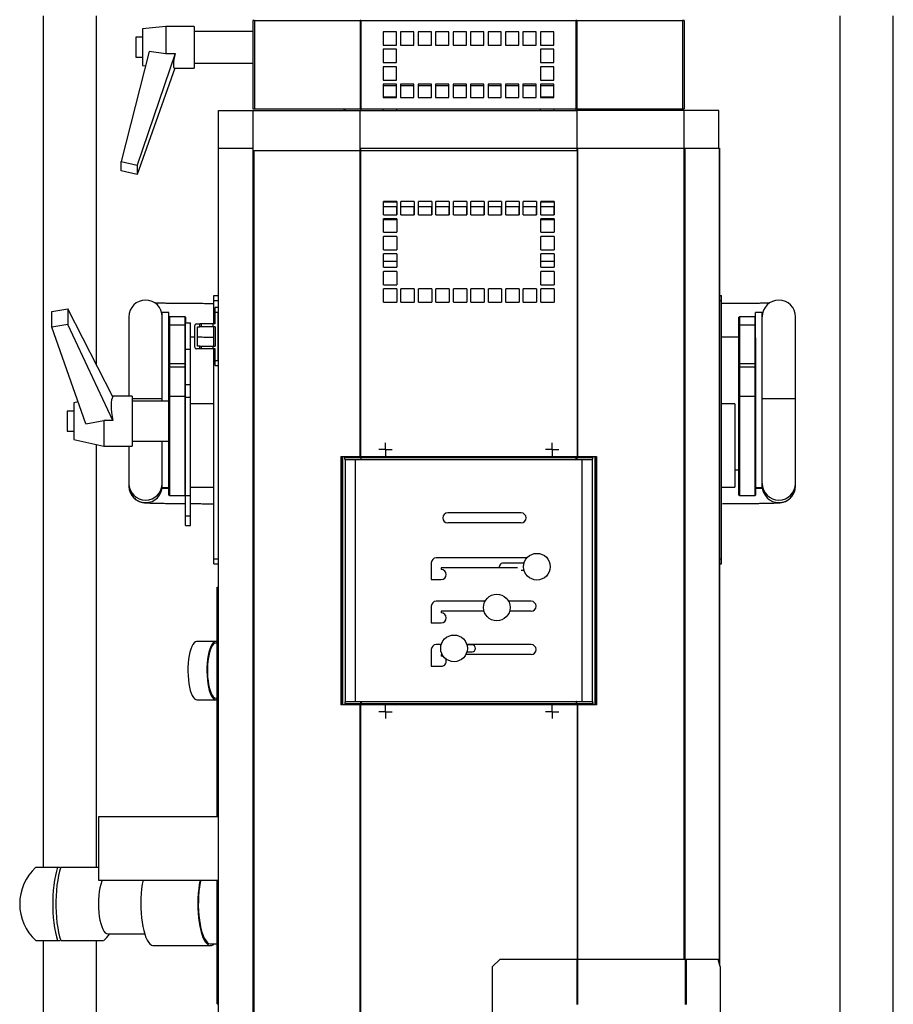
# Model space of a CAD drawing. Units: millimetres. Extents: x -437 to 8548, y 0 to 9728.
# Drawn here: x 5299 to 5352, y 6769 to 6828 of the extents above; entities that cross this region are included whole.
import ezdxf

# ---------------------------------------------------------------- set-up
doc = ezdxf.new("R2010")
doc.units = ezdxf.units.MM
doc.layers.add('Projecteur traditionnel', color=7, linetype='Continuous')

# ---------------------------------------------------------------- blocks, each defined once
blk = doc.blocks.new('SW_CENTERMARKSYMBOL_9')
at = {"color": 0, "linetype": 'Continuous'}
for p, q in [((-2.5, 0), (-4, 0)), ((0, 0), (-2.5, 0)), ((0, 2.5), (0, 4)), ((0, 0), (0, 2.5)), ((0, 0), (0, -2.5)), ((0, 0), (2.5, 0)), ((2.5, 0), (4, 0)), ((0, -2.5), (0, -4))]:
    blk.add_line(p, q, dxfattribs=at)
blk = doc.blocks.new('SW_CENTERMARKSYMBOL_10')
at = {"color": 0, "linetype": 'Continuous'}
for p, q in [((-2.5, 0), (-4, 0)), ((0, 0), (-2.5, 0)), ((0, 2.5), (0, 4)), ((0, 0), (0, 2.5)), ((0, 0), (0, -2.5)), ((0, 0), (2.5, 0)), ((2.5, 0), (4, 0)), ((0, -2.5), (0, -4))]:
    blk.add_line(p, q, dxfattribs=at)
blk = doc.blocks.new('SW_CENTERMARKSYMBOL_11')
at = {"color": 0, "linetype": 'Continuous'}
for p, q in [((-2.5, 0), (-4, 0)), ((0, 0), (-2.5, 0)), ((0, 2.5), (0, 4)), ((0, 0), (0, 2.5)), ((0, 0), (0, -2.5)), ((0, 0), (2.5, 0)), ((2.5, 0), (4, 0)), ((0, -2.5), (0, -4))]:
    blk.add_line(p, q, dxfattribs=at)
blk = doc.blocks.new('SW_CENTERMARKSYMBOL_12')
at = {"color": 0, "linetype": 'Continuous'}
for p, q in [((-2.5, 0), (-4, 0)), ((0, 0), (-2.5, 0)), ((0, 2.5), (0, 4)), ((0, 0), (0, 2.5)), ((0, 0), (0, -2.5)), ((0, 0), (2.5, 0)), ((2.5, 0), (4, 0)), ((0, -2.5), (0, -4))]:
    blk.add_line(p, q, dxfattribs=at)
blk = doc.blocks.new('RJ Cyrano')
at = {"color": 7, "linetype": 'Continuous'}
for p, q in [((-25.67, -0.965), (-25.67, -52.045)), ((-22.47, -21.893), (-22.47, -0.965)), ((22.146, -0.965), (22.146, -115.234)), ((25.346, -117.995), (25.346, -0.965)), ((-18.308, -1.595), (-19.708, -1.745)), ((-19.708, -1.745), (-19.708, -3.945)), ((-16.608, -1.595), (-18.308, -1.595)), ((-18.308, -1.595), (-18.308, -3.234)), ((-16.608, -1.595), (-16.608, -4.095)), ((-13.095, -1.245), (-13.095, -6.545)), ((-12.991, -1.245), (-13.095, -1.245)), ((-12.991, -1.245), (-12.991, -6.545)), ((-12.991, -1.245), (-6.648, -1.245)), ((-6.648, -1.245), (-6.648, -6.545)), ((-6.601, -1.245), (-6.648, -1.245)), ((-6.601, -1.245), (-6.601, -6.545)), ((-6.601, -1.245), (6.299, -1.245)), ((6.299, -1.245), (6.299, -6.545)), ((6.345, -1.245), (6.299, -1.245)), ((6.345, -1.245), (6.345, -6.545)), ((6.345, -1.245), (12.689, -1.245)), ((12.689, -1.245), (12.689, -6.545)), ((12.792, -1.245), (12.689, -1.245)), ((12.792, -1.245), (12.792, -6.545)), ((-19.708, -2.245), (-20.108, -2.245)), ((-20.108, -2.245), (-20.108, -3.445)), ((-13.095, -1.895), (-16.608, -1.895)), ((-4.476, -1.92), (-5.276, -1.92)), ((-5.276, -1.92), (-5.276, -2.72)), ((-4.476, -2.72), (-4.476, -1.92)), ((-3.426, -1.92), (-4.226, -1.92)), ((-4.226, -1.92), (-4.226, -2.72)), ((-3.426, -2.72), (-3.426, -1.92)), ((-2.376, -1.92), (-3.176, -1.92)), ((-3.176, -1.92), (-3.176, -2.72)), ((-2.376, -2.72), (-2.376, -1.92)), ((-1.326, -1.92), (-2.126, -1.92)), ((-2.126, -1.92), (-2.126, -2.72)), ((-1.326, -2.72), (-1.326, -1.92)), ((-0.276, -1.92), (-1.076, -1.92)), ((-1.076, -1.92), (-1.076, -2.72)), ((-0.276, -2.72), (-0.276, -1.92)), ((0.774, -1.92), (-0.026, -1.92)), ((-0.026, -1.92), (-0.026, -2.72)), ((0.774, -2.72), (0.774, -1.92)), ((1.824, -1.92), (1.024, -1.92)), ((1.024, -1.92), (1.024, -2.72)), ((1.824, -2.72), (1.824, -1.92)), ((2.874, -1.92), (2.074, -1.92)), ((2.074, -1.92), (2.074, -2.72)), ((2.874, -2.72), (2.874, -1.92)), ((3.924, -1.92), (3.124, -1.92)), ((3.124, -1.92), (3.124, -2.72)), ((3.924, -2.72), (3.924, -1.92)), ((4.974, -1.92), (4.174, -1.92)), ((4.174, -1.92), (4.174, -2.72)), ((4.974, -2.72), (4.974, -1.92)), ((-5.276, -2.72), (-4.476, -2.72)), ((-4.226, -2.72), (-3.426, -2.72)), ((-3.176, -2.72), (-2.376, -2.72)), ((-2.126, -2.72), (-1.326, -2.72)), ((-1.076, -2.72), (-0.276, -2.72)), ((-0.026, -2.72), (0.774, -2.72)), ((1.024, -2.72), (1.824, -2.72)), ((2.074, -2.72), (2.874, -2.72)), ((3.124, -2.72), (3.924, -2.72)), ((4.174, -2.72), (4.974, -2.72)), ((-19.299, -3.103), (-20.991, -9.697)), ((-20.108, -3.445), (-19.708, -3.445)), ((-17.749, -3.227), (-20.025, -9.925)), ((-18.308, -3.234), (-19.299, -3.103)), ((-4.476, -2.97), (-5.276, -2.97)), ((-5.276, -2.97), (-5.276, -3.77)), ((-4.476, -3.77), (-4.476, -2.97)), ((4.974, -2.97), (4.174, -2.97)), ((4.174, -2.97), (4.174, -3.77)), ((4.974, -3.77), (4.974, -2.97)), ((-17.767, -4.095), (-20.025, -10.489)), ((-19.708, -3.945), (-19.52, -3.966)), ((-17.812, -4.095), (-16.608, -4.095)), ((-16.608, -3.795), (-13.095, -3.795)), ((-5.276, -3.77), (-4.476, -3.77)), ((-4.476, -4.02), (-5.276, -4.02)), ((-5.276, -4.02), (-5.276, -4.82)), ((-4.476, -4.82), (-4.476, -4.02)), ((4.174, -3.77), (4.974, -3.77)), ((4.974, -4.02), (4.174, -4.02)), ((4.174, -4.02), (4.174, -4.82)), ((4.974, -4.82), (4.974, -4.02)), ((-5.276, -4.82), (-4.476, -4.82)), ((-4.476, -5.07), (-5.276, -5.07)), ((-5.276, -5.07), (-5.276, -5.87)), ((-5.276, -5.145), (-4.476, -5.145)), ((-4.476, -5.87), (-4.476, -5.07)), ((-3.426, -5.07), (-4.226, -5.07)), ((-4.226, -5.07), (-4.226, -5.87)), ((-4.226, -5.145), (-3.426, -5.145)), ((-3.426, -5.87), (-3.426, -5.07)), ((-2.376, -5.07), (-3.176, -5.07)), ((-3.176, -5.07), (-3.176, -5.87)), ((-3.176, -5.145), (-2.376, -5.145)), ((-2.376, -5.87), (-2.376, -5.07)), ((-1.326, -5.07), (-2.126, -5.07)), ((-2.126, -5.07), (-2.126, -5.87)), ((-2.126, -5.145), (-1.326, -5.145)), ((-1.326, -5.87), (-1.326, -5.07)), ((-0.276, -5.07), (-1.076, -5.07)), ((-1.076, -5.07), (-1.076, -5.87)), ((-1.076, -5.145), (-0.276, -5.145)), ((-0.276, -5.87), (-0.276, -5.07)), ((0.774, -5.07), (-0.026, -5.07)), ((-0.026, -5.07), (-0.026, -5.87)), ((-0.026, -5.145), (0.774, -5.145)), ((0.774, -5.87), (0.774, -5.07)), ((1.824, -5.07), (1.024, -5.07)), ((1.024, -5.07), (1.024, -5.87)), ((1.024, -5.145), (1.824, -5.145)), ((1.824, -5.87), (1.824, -5.07)), ((2.874, -5.07), (2.074, -5.07)), ((2.074, -5.07), (2.074, -5.87)), ((2.074, -5.145), (2.874, -5.145)), ((2.874, -5.87), (2.874, -5.07)), ((3.924, -5.07), (3.124, -5.07)), ((3.124, -5.07), (3.124, -5.87)), ((3.124, -5.145), (3.924, -5.145)), ((3.924, -5.87), (3.924, -5.07)), ((4.174, -4.82), (4.974, -4.82)), ((4.974, -5.07), (4.174, -5.07)), ((4.174, -5.07), (4.174, -5.87)), ((4.174, -5.145), (4.974, -5.145)), ((4.974, -5.87), (4.974, -5.07)), ((-4.476, -5.845), (-5.276, -5.845)), ((-5.276, -5.87), (-4.476, -5.87)), ((-4.226, -5.87), (-3.426, -5.87)), ((-3.176, -5.87), (-2.376, -5.87)), ((-2.126, -5.87), (-1.326, -5.87)), ((-1.076, -5.87), (-0.276, -5.87)), ((-0.026, -5.87), (0.774, -5.87)), ((1.024, -5.87), (1.824, -5.87)), ((2.074, -5.87), (2.874, -5.87)), ((3.124, -5.87), (3.924, -5.87)), ((4.974, -5.845), (4.174, -5.845)), ((4.174, -5.87), (4.974, -5.87)), ((-15.158, -8.895), (-15.158, -6.645)), ((-15.158, -6.645), (-13.073, -6.645)), ((-13.095, -6.545), (-12.991, -6.545)), ((-13.073, -9.045), (-13.073, -6.645)), ((-13.073, -6.645), (-6.657, -6.645)), ((-12.991, -6.545), (-6.648, -6.545)), ((-7.599, -6.645), (-7.599, -6.545)), ((-7.552, -6.645), (-7.552, -6.545)), ((-6.657, -9.045), (-6.657, -6.645)), ((-6.657, -6.645), (6.381, -6.645)), ((-6.648, -6.545), (-6.601, -6.545)), ((-6.601, -6.545), (6.299, -6.545)), ((-6.601, -6.545), (-6.601, -6.645)), ((-5.276, -6.645), (-5.276, -6.545)), ((-4.476, -6.545), (-4.476, -6.645)), ((4.174, -6.645), (4.174, -6.545)), ((4.974, -6.545), (4.974, -6.645)), ((6.299, -6.545), (6.345, -6.545)), ((6.299, -6.545), (6.299, -6.645)), ((6.345, -6.545), (12.689, -6.545)), ((6.381, -9.045), (6.381, -6.645)), ((12.797, -6.645), (6.381, -6.645)), ((7.25, -6.645), (7.25, -6.545)), ((7.296, -6.645), (7.296, -6.545)), ((12.689, -6.545), (12.792, -6.545)), ((12.797, -9.045), (12.797, -6.645)), ((14.882, -6.645), (12.797, -6.645)), ((14.882, -8.895), (14.882, -6.645)), ((-15.171, -8.895), (-15.171, -18.528)), ((-15.171, -8.895), (-15.166, -8.895)), ((-15.166, -8.895), (-15.166, -117.495)), ((-15.166, -8.895), (-13.096, -8.895)), ((-13.096, -8.895), (-13.082, -8.895)), ((-13.082, -9.045), (-13.073, -9.045)), ((-13.073, -9.045), (-6.657, -9.045)), ((-6.657, -9.045), (6.381, -9.045)), ((-6.63, -8.895), (-6.63, -27.395)), ((-6.63, -8.895), (6.369, -8.895)), ((6.369, -8.895), (6.369, -27.395)), ((6.369, -8.895), (6.4, -8.895)), ((6.385, -9.045), (6.381, -9.045)), ((6.4, -8.895), (6.4, -27.395)), ((6.4, -8.895), (12.771, -8.895)), ((12.771, -8.895), (12.835, -8.895)), ((12.797, -9.045), (12.785, -9.045)), ((12.799, -9.045), (12.797, -9.045)), ((12.835, -8.895), (14.905, -8.895)), ((14.905, -8.895), (14.91, -8.895)), ((14.91, -8.895), (14.91, -57.848)), ((-20.991, -9.697), (-20.025, -9.925)), ((-20.991, -10.261), (-20.991, -9.697)), ((-20.025, -9.925), (-20.025, -10.489)), ((-20.025, -10.489), (-20.991, -10.261)), ((-4.456, -12.095), (-5.256, -12.095)), ((-5.256, -12.895), (-5.256, -12.095)), ((-4.476, -12.145), (-5.256, -12.145)), ((-5.256, -12.395), (-4.476, -12.395)), ((-4.476, -12.095), (-4.476, -12.145)), ((-4.476, -12.395), (-4.476, -12.895)), ((-4.456, -12.095), (-4.456, -12.895)), ((-3.406, -12.095), (-4.206, -12.095)), ((-4.206, -12.895), (-4.206, -12.095)), ((-4.206, -12.395), (-3.426, -12.395)), ((-3.426, -12.395), (-3.426, -12.895)), ((-3.406, -12.095), (-3.406, -12.895)), ((-2.356, -12.095), (-3.156, -12.095)), ((-3.156, -12.895), (-3.156, -12.095)), ((-3.156, -12.395), (-2.376, -12.395)), ((-2.376, -12.395), (-2.376, -12.895)), ((-2.356, -12.095), (-2.356, -12.895)), ((-1.306, -12.095), (-2.106, -12.095)), ((-2.106, -12.895), (-2.106, -12.095)), ((-2.106, -12.395), (-1.326, -12.395)), ((-1.326, -12.395), (-1.326, -12.895)), ((-1.306, -12.095), (-1.306, -12.895)), ((-0.256, -12.095), (-1.056, -12.095)), ((-1.056, -12.895), (-1.056, -12.095)), ((-1.056, -12.395), (-0.276, -12.395)), ((-0.276, -12.395), (-0.276, -12.895)), ((-0.256, -12.095), (-0.256, -12.895)), ((0.794, -12.095), (-0.006, -12.095)), ((-0.006, -12.895), (-0.006, -12.095)), ((-0.006, -12.395), (0.774, -12.395)), ((0.774, -12.395), (0.774, -12.895)), ((0.794, -12.095), (0.794, -12.895)), ((1.844, -12.095), (1.044, -12.095)), ((1.044, -12.895), (1.044, -12.095)), ((1.044, -12.395), (1.824, -12.395)), ((1.824, -12.395), (1.824, -12.895)), ((1.844, -12.095), (1.844, -12.895)), ((2.894, -12.095), (2.094, -12.095)), ((2.094, -12.895), (2.094, -12.095)), ((2.094, -12.395), (2.874, -12.395)), ((2.874, -12.395), (2.874, -12.895)), ((2.894, -12.095), (2.894, -12.895)), ((3.944, -12.095), (3.144, -12.095)), ((3.144, -12.895), (3.144, -12.095)), ((3.144, -12.395), (3.924, -12.395)), ((3.924, -12.395), (3.924, -12.895)), ((3.944, -12.095), (3.944, -12.895)), ((4.994, -12.095), (4.194, -12.095)), ((4.194, -12.895), (4.194, -12.095)), ((4.974, -12.145), (4.194, -12.145)), ((4.194, -12.395), (4.974, -12.395)), ((4.974, -12.095), (4.974, -12.145)), ((4.974, -12.395), (4.974, -12.895)), ((4.994, -12.095), (4.994, -12.895)), ((-5.256, -12.895), (-4.456, -12.895)), ((-4.206, -12.895), (-3.406, -12.895)), ((-3.156, -12.895), (-2.356, -12.895)), ((-2.106, -12.895), (-1.306, -12.895)), ((-1.056, -12.895), (-0.256, -12.895)), ((-0.006, -12.895), (0.794, -12.895)), ((1.044, -12.895), (1.844, -12.895)), ((2.094, -12.895), (2.894, -12.895)), ((3.144, -12.895), (3.944, -12.895)), ((4.194, -12.895), (4.994, -12.895)), ((-4.456, -13.145), (-5.256, -13.145)), ((-5.256, -13.945), (-5.256, -13.145)), ((-4.476, -13.195), (-5.256, -13.195)), ((-4.476, -13.145), (-4.476, -13.195)), ((-4.456, -13.145), (-4.456, -13.945)), ((4.994, -13.145), (4.194, -13.145)), ((4.194, -13.945), (4.194, -13.145)), ((4.974, -13.195), (4.194, -13.195)), ((4.974, -13.145), (4.974, -13.195)), ((4.994, -13.145), (4.994, -13.945)), ((-5.256, -13.945), (-4.456, -13.945)), ((4.194, -13.945), (4.994, -13.945)), ((-4.456, -14.195), (-5.256, -14.195)), ((-5.256, -14.995), (-5.256, -14.195)), ((-4.456, -14.195), (-4.456, -14.995)), ((4.994, -14.195), (4.194, -14.195)), ((4.194, -14.995), (4.194, -14.195)), ((4.994, -14.195), (4.994, -14.995)), ((-5.256, -14.995), (-4.456, -14.995)), ((-4.456, -15.245), (-5.256, -15.245)), ((-5.256, -16.045), (-5.256, -15.245)), ((-4.456, -15.245), (-4.456, -16.045)), ((4.194, -14.995), (4.994, -14.995)), ((4.994, -15.245), (4.194, -15.245)), ((4.194, -16.045), (4.194, -15.245)), ((4.994, -15.245), (4.994, -16.045)), ((-4.456, -15.695), (-5.256, -15.695)), ((4.994, -15.695), (4.194, -15.695)), ((-5.256, -16.045), (-4.456, -16.045)), ((-4.456, -16.295), (-5.256, -16.295)), ((-5.256, -17.095), (-5.256, -16.295)), ((-4.456, -16.295), (-4.456, -17.095)), ((4.194, -16.045), (4.994, -16.045)), ((4.994, -16.295), (4.194, -16.295)), ((4.194, -17.095), (4.194, -16.295)), ((4.994, -16.295), (4.994, -17.095)), ((-5.256, -17.095), (-4.456, -17.095)), ((4.194, -17.095), (4.994, -17.095)), ((-4.456, -17.345), (-5.256, -17.345)), ((-5.256, -18.145), (-5.256, -17.345)), ((-4.456, -17.345), (-4.456, -18.145)), ((-3.406, -17.345), (-4.206, -17.345)), ((-4.206, -18.145), (-4.206, -17.345)), ((-3.406, -17.345), (-3.406, -18.145)), ((-2.356, -17.345), (-3.156, -17.345)), ((-3.156, -18.145), (-3.156, -17.345)), ((-2.356, -17.345), (-2.356, -18.145)), ((-1.306, -17.345), (-2.106, -17.345)), ((-2.106, -18.145), (-2.106, -17.345)), ((-1.306, -17.345), (-1.306, -18.145)), ((-0.256, -17.345), (-1.056, -17.345)), ((-1.056, -18.145), (-1.056, -17.345)), ((-0.256, -17.345), (-0.256, -18.145)), ((0.794, -17.345), (-0.006, -17.345)), ((-0.006, -18.145), (-0.006, -17.345)), ((0.794, -17.345), (0.794, -18.145)), ((1.844, -17.345), (1.044, -17.345)), ((1.044, -18.145), (1.044, -17.345)), ((1.844, -17.345), (1.844, -18.145)), ((2.894, -17.345), (2.094, -17.345)), ((2.094, -18.145), (2.094, -17.345)), ((2.894, -17.345), (2.894, -18.145)), ((3.944, -17.345), (3.144, -17.345)), ((3.144, -18.145), (3.144, -17.345)), ((3.944, -17.345), (3.944, -18.145)), ((4.994, -17.345), (4.194, -17.345)), ((4.194, -18.145), (4.194, -17.345)), ((4.994, -17.345), (4.994, -18.145)), ((-15.423, -18.045), (-15.423, -17.745)), ((-15.423, -17.745), (-15.171, -17.745)), ((-15.423, -19.445), (-15.423, -18.045)), ((-5.256, -18.145), (-4.456, -18.145)), ((-4.206, -18.145), (-3.406, -18.145)), ((-3.156, -18.145), (-2.356, -18.145)), ((-2.106, -18.145), (-1.306, -18.145)), ((-1.056, -18.145), (-0.256, -18.145)), ((-0.006, -18.145), (0.794, -18.145)), ((1.044, -18.145), (1.844, -18.145)), ((2.094, -18.145), (2.894, -18.145)), ((3.144, -18.145), (3.944, -18.145)), ((4.194, -18.145), (4.994, -18.145)), ((14.91, -17.745), (15.042, -17.745)), ((15.042, -18.045), (15.042, -17.745)), ((15.042, -33.545), (15.042, -18.045)), ((-25.146, -18.707), (-24.18, -18.545)), ((-25.146, -19.642), (-25.146, -18.707)), ((-24.18, -18.545), (-24.18, -19.479)), ((-21.49, -23.812), (-24.18, -18.545)), ((-18.123, -18.764), (-18.523, -18.764)), ((-18.523, -24.072), (-18.523, -18.764)), ((-18.123, -20.285), (-18.123, -18.764)), ((-15.171, -18.452), (-15.341, -18.452)), ((-15.341, -18.752), (-15.341, -18.452)), ((-15.171, -18.752), (-15.341, -18.752)), ((-15.341, -19.445), (-15.341, -18.752)), ((-15.171, -18.528), (-15.171, -18.752)), ((-15.171, -21.639), (-15.171, -18.752)), ((17.477, -18.764), (17.077, -18.764)), ((17.077, -20.285), (17.077, -18.764)), ((17.477, -29.264), (17.477, -18.764)), ((-24.18, -19.479), (-25.146, -19.642)), ((-21.49, -25.247), (-24.18, -19.479)), ((-20.523, -19.014), (-20.523, -23.772)), ((-18.093, -19.014), (-18.123, -19.044)), ((-17.153, -19.014), (-18.093, -19.014)), ((-18.093, -19.014), (-18.093, -19.518)), ((-17.123, -19.044), (-17.153, -19.014)), ((-17.153, -19.518), (-17.153, -19.014)), ((-17.123, -19.044), (-17.123, -19.388)), ((-17.123, -19.388), (-16.823, -19.388)), ((-17.123, -20.97), (-17.123, -19.388)), ((-16.823, -20.97), (-16.823, -19.388)), ((-16.471, -19.445), (-16.271, -19.445)), ((-16.271, -19.615), (-16.271, -19.445)), ((-16.171, -19.445), (-16.271, -19.445)), ((-16.171, -19.615), (-16.171, -19.445)), ((-15.471, -19.445), (-16.171, -19.445)), ((-15.471, -19.615), (-15.471, -19.445)), ((-15.341, -19.445), (-15.471, -19.445)), ((16.107, -19.014), (16.077, -19.044)), ((16.077, -19.545), (16.077, -19.044)), ((17.047, -19.014), (16.107, -19.014)), ((16.107, -19.014), (16.107, -19.518)), ((17.077, -19.044), (17.047, -19.014)), ((17.047, -19.518), (17.047, -19.014)), ((19.477, -23.948), (19.477, -19.014)), ((-23.101, -25.444), (-25.146, -19.642)), ((-18.093, -19.518), (-18.123, -19.545)), ((-18.093, -19.518), (-18.093, -21.85)), ((-17.153, -19.518), (-18.093, -19.518)), ((-17.153, -21.85), (-17.153, -19.518)), ((-17.153, -19.518), (-17.123, -19.545)), ((-16.571, -20.845), (-16.571, -19.545)), ((-16.401, -19.615), (-16.271, -19.615)), ((-16.401, -20.775), (-16.401, -19.615)), ((-16.171, -19.615), (-16.271, -19.615)), ((-15.471, -19.615), (-16.171, -19.615)), ((-15.341, -19.615), (-15.471, -19.615)), ((-15.423, -20.775), (-15.423, -19.615)), ((-15.341, -19.615), (-15.341, -20.775)), ((16.107, -19.518), (16.077, -19.545)), ((16.077, -21.877), (16.077, -19.545)), ((16.107, -19.518), (16.107, -21.85)), ((17.047, -19.518), (16.107, -19.518)), ((17.047, -21.85), (17.047, -19.518)), ((17.047, -19.518), (17.077, -19.545)), ((-18.123, -21.877), (-18.123, -20.285)), ((-16.823, -20.227), (-16.571, -20.229)), ((17.077, -20.285), (17.077, -21.877)), ((-17.123, -20.97), (-16.823, -20.97)), ((-17.123, -23.071), (-17.123, -20.97)), ((-16.823, -23.071), (-16.823, -20.97)), ((-16.271, -20.945), (-16.471, -20.945)), ((-16.271, -20.775), (-16.401, -20.775)), ((-16.271, -20.945), (-16.271, -20.775)), ((-16.271, -20.775), (-16.171, -20.775)), ((-16.171, -20.945), (-16.271, -20.945)), ((-16.171, -20.945), (-16.171, -20.775)), ((-16.171, -20.775), (-15.471, -20.775)), ((-15.471, -20.945), (-16.171, -20.945)), ((-15.471, -20.945), (-15.471, -20.775)), ((-15.471, -20.775), (-15.341, -20.775)), ((-15.341, -20.945), (-15.471, -20.945)), ((-15.423, -33.545), (-15.423, -20.945)), ((-15.341, -21.639), (-15.341, -20.945)), ((-18.093, -21.85), (-18.123, -21.877)), ((-18.093, -21.85), (-18.093, -22.033)), ((-17.153, -21.85), (-18.093, -21.85)), ((-17.153, -22.033), (-17.153, -21.85)), ((-17.153, -21.85), (-17.123, -21.877)), ((-15.341, -21.639), (-15.171, -21.639)), ((-15.341, -21.939), (-15.341, -21.639)), ((-15.171, -21.639), (-15.171, -21.863)), ((16.107, -21.85), (16.077, -21.877)), ((16.107, -21.85), (16.107, -22.033)), ((17.047, -21.85), (16.107, -21.85)), ((17.047, -22.033), (17.047, -21.85)), ((17.047, -21.85), (17.077, -21.877)), ((-18.123, -22.063), (-18.123, -21.877)), ((-18.093, -22.033), (-18.123, -22.063)), ((-18.123, -23.827), (-18.123, -22.063)), ((-18.093, -22.033), (-18.093, -23.798)), ((-17.153, -22.033), (-18.093, -22.033)), ((-17.153, -23.798), (-17.153, -22.033)), ((-17.153, -22.033), (-17.123, -22.063)), ((-15.341, -21.939), (-15.171, -21.939)), ((-15.171, -21.863), (-15.171, -63.028)), ((16.077, -22.063), (16.077, -21.877)), ((16.107, -22.033), (16.077, -22.063)), ((16.077, -23.827), (16.077, -22.063)), ((16.107, -22.033), (16.107, -23.798)), ((17.047, -22.033), (16.107, -22.033)), ((17.047, -23.798), (17.047, -22.033)), ((17.047, -22.033), (17.077, -22.063)), ((17.077, -21.877), (17.077, -22.063)), ((17.077, -22.063), (17.077, -23.827)), ((-17.123, -23.071), (-16.823, -23.071)), ((-17.123, -23.848), (-17.123, -23.071)), ((-16.823, -23.848), (-16.823, -23.071)), ((-23.569, -24.116), (-23.823, -24.172)), ((-23.823, -24.172), (-23.823, -26.129)), ((-20.323, -23.772), (-21.51, -23.772)), ((-20.323, -23.772), (-20.323, -26.441)), ((-18.123, -24.072), (-20.323, -24.072)), ((-18.123, -23.827), (-18.093, -23.798)), ((-18.123, -29.715), (-18.123, -23.827)), ((-18.093, -23.798), (-18.093, -29.745)), ((-17.153, -23.798), (-18.093, -23.798)), ((-17.153, -29.745), (-17.153, -23.798)), ((-17.123, -23.827), (-17.153, -23.798)), ((-17.123, -23.848), (-16.823, -23.848)), ((-17.123, -29.745), (-17.123, -23.848)), ((-16.823, -29.745), (-16.823, -23.848)), ((16.077, -23.827), (16.107, -23.798)), ((16.077, -29.715), (16.077, -23.827)), ((16.107, -23.798), (16.107, -29.745)), ((17.047, -23.798), (16.107, -23.798)), ((17.047, -29.745), (17.047, -23.798)), ((17.077, -23.827), (17.047, -23.798)), ((17.077, -23.827), (17.077, -29.715)), ((19.477, -23.95), (19.477, -23.948)), ((19.477, -29.014), (19.477, -23.95)), ((-23.823, -24.672), (-24.223, -24.672)), ((-24.223, -24.672), (-24.223, -25.74)), ((-15.423, -24.245), (-16.823, -24.245)), ((15.842, -24.245), (15.042, -24.245)), ((15.842, -24.245), (15.842, -29.245)), ((-23.101, -25.444), (-22.023, -25.241)), ((-22.023, -25.241), (-22.023, -26.772)), ((-24.223, -25.74), (-24.223, -25.872)), ((-24.223, -25.872), (-23.823, -25.872)), ((-23.823, -26.129), (-23.823, -26.372)), ((-23.823, -26.372), (-22.023, -26.772)), ((-20.323, -26.441), (-20.323, -26.772)), ((-20.323, -26.472), (-18.123, -26.472)), ((-18.523, -29.264), (-18.523, -26.472)), ((-22.47, -52.045), (-22.47, -26.673)), ((-22.023, -26.772), (-20.323, -26.772)), ((-20.523, -26.772), (-20.523, -29.014)), ((-7.802, -27.395), (-6.661, -27.395)), ((-7.802, -27.395), (-7.802, -42.295)), ((-7.771, -27.395), (-7.771, -42.295)), ((-7.569, -27.475), (-7.569, -27.395)), ((-6.618, -27.475), (-7.569, -27.475)), ((-6.581, -27.595), (-7.532, -27.595)), ((-6.919, -42.095), (-6.919, -27.595)), ((-6.661, -27.395), (-6.63, -27.395)), ((-6.63, -27.395), (6.369, -27.395)), ((-6.618, -27.395), (-6.618, -27.475)), ((-6.618, -27.475), (-6.581, -27.475)), ((-6.581, -27.475), (-6.581, -27.395)), ((6.319, -27.475), (-6.581, -27.475)), ((-6.581, -27.595), (-6.581, -27.475)), ((6.319, -27.595), (-6.581, -27.595)), ((6.319, -27.475), (6.319, -27.395)), ((6.319, -27.595), (6.319, -27.475)), ((6.356, -27.475), (6.319, -27.475)), ((7.27, -27.595), (6.319, -27.595)), ((6.356, -27.395), (6.356, -27.475)), ((7.308, -27.475), (6.356, -27.475)), ((6.369, -27.395), (6.4, -27.395)), ((6.4, -27.395), (7.541, -27.395)), ((6.658, -27.595), (6.658, -42.095)), ((7.308, -27.475), (7.308, -27.395)), ((7.51, -27.395), (7.51, -42.295)), ((7.541, -27.395), (7.541, -42.295)), ((-20.523, -29.014), (-20.523, -29.169)), ((-18.523, -29.264), (-18.123, -29.264)), ((-18.523, -29.264), (-18.523, -29.303)), ((-18.523, -29.303), (-18.123, -29.303)), ((-16.823, -29.245), (-15.423, -29.245)), ((15.042, -29.245), (15.842, -29.245)), ((17.077, -29.264), (17.477, -29.264)), ((17.077, -29.303), (17.477, -29.303)), ((17.477, -29.264), (17.477, -29.303)), ((19.477, -29.169), (19.477, -29.014)), ((-18.123, -29.715), (-18.093, -29.745)), ((-18.093, -29.745), (-17.153, -29.745)), ((-17.153, -29.745), (-17.123, -29.715)), ((-17.123, -29.745), (-16.823, -29.745)), ((-17.123, -30.968), (-17.123, -29.745)), ((-16.823, -30.968), (-16.823, -29.745)), ((16.077, -29.715), (16.107, -29.745)), ((16.107, -29.745), (17.047, -29.745)), ((17.047, -29.745), (17.077, -29.715)), ((-17.123, -30.968), (-16.823, -30.968)), ((-17.123, -31.547), (-17.123, -30.968)), ((-16.823, -31.547), (-16.823, -30.968)), ((3.01, -30.785), (-1.39, -30.785)), ((-17.123, -31.547), (-16.823, -31.547)), ((3.01, -31.385), (-1.39, -31.385)), ((-15.423, -33.845), (-15.423, -33.545)), ((3.356, -33.485), (-2.08, -33.485)), ((15.042, -33.845), (15.042, -33.545)), ((-15.423, -33.845), (-15.171, -33.845)), ((-2.38, -33.785), (-2.38, -34.785)), ((-1.78, -34.085), (-1.78, -34.185)), ((2.797, -34.085), (-1.78, -34.085)), ((3.186, -33.805), (1.89, -33.805)), ((3.018, -34.215), (3.186, -34.215)), ((14.91, -33.845), (15.042, -33.845)), ((-2.38, -34.785), (-1.78, -34.785)), ((-15.219, -49.018), (-15.219, -35.245)), ((-15.219, -35.245), (-15.171, -35.245)), ((-2.38, -36.385), (-2.38, -37.385)), ((0.843, -36.085), (-2.08, -36.085)), ((3.61, -36.085), (2.257, -36.085)), ((-1.78, -36.685), (-1.78, -36.785)), ((0.782, -36.685), (-1.78, -36.685)), ((3.61, -36.685), (2.318, -36.685)), ((-2.38, -37.385), (-1.78, -37.385)), ((-15.303, -38.494), (-16.444, -38.494)), ((-15.219, -38.594), (-15.303, -38.594)), ((-2.38, -38.985), (-2.38, -39.985)), ((-1.783, -38.685), (-2.08, -38.685)), ((3.61, -38.685), (-0.247, -38.685)), ((0.078, -38.705), (-0.242, -38.705)), ((-1.78, -39.285), (-1.78, -39.385)), ((-1.722, -39.285), (-1.78, -39.285)), ((3.61, -39.285), (-0.308, -39.285)), ((-0.242, -39.115), (0.078, -39.115)), ((-2.38, -39.985), (-1.78, -39.985)), ((-15.303, -41.894), (-15.219, -41.894)), ((-16.444, -41.994), (-15.303, -41.994)), ((-6.661, -42.295), (-7.802, -42.295)), ((-7.569, -42.215), (-7.569, -42.295)), ((-7.569, -42.215), (-6.618, -42.215)), ((-7.532, -42.095), (-6.581, -42.095)), ((-6.63, -42.295), (-6.661, -42.295)), ((6.369, -42.295), (-6.63, -42.295)), ((-6.618, -42.295), (-6.618, -42.215)), ((-6.618, -42.215), (-6.581, -42.215)), ((-6.581, -42.095), (6.319, -42.095)), ((-6.581, -42.095), (-6.581, -42.215)), ((-6.581, -42.215), (6.319, -42.215)), ((-6.581, -42.215), (-6.581, -42.295)), ((6.319, -42.095), (6.319, -42.215)), ((6.319, -42.095), (7.27, -42.095)), ((6.319, -42.215), (6.319, -42.295)), ((6.356, -42.215), (6.319, -42.215)), ((6.356, -42.215), (7.308, -42.215)), ((6.356, -42.295), (6.356, -42.215)), ((6.4, -42.295), (6.369, -42.295)), ((7.541, -42.295), (6.4, -42.295)), ((7.308, -42.215), (7.308, -42.295)), ((-15.171, -49.018), (-22.358, -49.018)), ((-22.358, -49.018), (-22.358, -50.918)), ((-22.358, -50.918), (-22.358, -52.818)), ((-26.118, -52.045), (-24.803, -52.045)), ((-24.803, -52.045), (-24.668, -52.045)), ((-24.613, -52.045), (-22.358, -52.045)), ((-22.358, -52.818), (-15.171, -52.818)), ((-15.219, -60.245), (-15.219, -52.818)), ((-21.794, -56.043), (-19.579, -56.043)), ((-26.118, -56.445), (-24.803, -56.445)), ((-25.67, -56.445), (-25.67, -117.995)), ((-24.803, -56.445), (-24.668, -56.445)), ((-24.613, -56.445), (-22.039, -56.445)), ((-22.47, -115.234), (-22.47, -56.445)), ((-15.618, -56.645), (-15.219, -56.645)), ((-19.042, -56.745), (-15.618, -56.745)), ((1.726, -57.575), (1.302, -57.999)), ((6.382, -57.575), (1.726, -57.575)), ((6.382, -60.285), (6.382, -57.575)), ((6.413, -57.575), (6.382, -57.575)), ((6.413, -60.285), (6.413, -57.575)), ((12.85, -57.575), (6.413, -57.575)), ((12.85, -57.575), (12.85, -60.285)), ((12.914, -57.575), (12.85, -57.575)), ((12.914, -57.575), (12.914, -60.285)), ((14.826, -57.575), (12.914, -57.575)), ((14.957, -57.999), (14.826, -57.575)), ((1.302, -75.551), (1.302, -57.999)), ((14.957, -57.999), (14.957, -75.551)), ((-15.219, -60.245), (-15.171, -60.245))]:
    blk.add_line(p, q, dxfattribs=at)
at = {"color": 8, "linetype": 'Continuous'}
for p, q in [((-13.096, -8.895), (-13.096, -117.475)), ((-13.032, -9.045), (-13.032, -117.475)), ((-6.661, -9.045), (-6.661, -27.395)), ((12.771, -8.895), (12.771, -57.575)), ((12.835, -8.895), (12.835, -57.575)), ((14.905, -8.895), (14.905, -57.832)), ((-15.423, -18.045), (-15.171, -18.045)), ((14.91, -18.045), (15.042, -18.045)), ((-7.688, -42.295), (-7.688, -27.395)), ((-7.537, -42.097), (-7.537, -27.594)), ((7.276, -27.594), (7.276, -42.097)), ((7.427, -27.395), (7.427, -42.295)), ((-15.423, -33.545), (-15.171, -33.545)), ((14.91, -33.545), (15.042, -33.545)), ((-6.661, -42.295), (-6.661, -117.475)), ((-6.63, -42.295), (-6.63, -117.475)), ((6.369, -42.295), (6.369, -57.575)), ((6.4, -42.295), (6.4, -57.575))]:
    blk.add_line(p, q, dxfattribs=at)
at = {"color": 7, "linetype": 'Continuous', "flags": 128}
for points in [[(-7.532, -27.595), (-7.539, -27.593), (-7.546, -27.586), (-7.552, -27.575), (-7.558, -27.56), (-7.563, -27.542), (-7.566, -27.521), (-7.568, -27.499), (-7.569, -27.475)], [(-6.618, -27.475), (-6.617, -27.499), (-6.615, -27.521), (-6.611, -27.542), (-6.607, -27.56), (-6.601, -27.575), (-6.595, -27.586), (-6.588, -27.593), (-6.581, -27.595)], [(6.356, -27.475), (6.356, -27.499), (6.354, -27.521), (6.35, -27.542), (6.346, -27.56), (6.34, -27.575), (6.334, -27.586), (6.327, -27.593), (6.319, -27.595)], [(7.27, -27.595), (7.278, -27.593), (7.285, -27.586), (7.291, -27.575), (7.297, -27.56), (7.301, -27.542), (7.305, -27.521), (7.307, -27.499), (7.308, -27.475)], [(1.725, -34.085), (1.718, -34.058), (1.715, -33.978)], [(-16.444, -38.494), (-16.461, -38.495), (-16.538, -38.521), (-16.613, -38.582), (-16.684, -38.676), (-16.751, -38.803), (-16.811, -38.959), (-16.864, -39.141), (-16.908, -39.346), (-16.943, -39.568), (-16.968, -39.805), (-16.982, -40.051), (-16.985, -40.3), (-16.977, -40.548), (-16.958, -40.791), (-16.929, -41.022), (-16.89, -41.237), (-16.841, -41.432), (-16.785, -41.603), (-16.722, -41.746), (-16.653, -41.859), (-16.58, -41.938), (-16.504, -41.984), (-16.444, -41.994)], [(-15.219, -38.515), (-15.243, -38.505), (-15.32, -38.495), (-15.397, -38.521), (-15.472, -38.582), (-15.543, -38.676), (-15.61, -38.803), (-15.67, -38.959), (-15.723, -39.141), (-15.767, -39.346), (-15.802, -39.568), (-15.826, -39.805), (-15.84, -40.051), (-15.843, -40.3), (-15.835, -40.548), (-15.817, -40.791), (-15.787, -41.022), (-15.748, -41.237), (-15.7, -41.432), (-15.644, -41.603), (-15.581, -41.746), (-15.512, -41.859), (-15.439, -41.938), (-15.363, -41.984), (-15.286, -41.993), (-15.219, -41.973)], [(-15.303, -38.594), (-15.328, -38.596), (-15.402, -38.625), (-15.473, -38.689), (-15.541, -38.786), (-15.605, -38.914), (-15.661, -39.07), (-15.71, -39.252), (-15.751, -39.454), (-15.781, -39.673), (-15.802, -39.905), (-15.812, -40.143), (-15.811, -40.384), (-15.799, -40.622), (-15.777, -40.852), (-15.745, -41.069), (-15.703, -41.268), (-15.652, -41.446), (-15.595, -41.598), (-15.531, -41.721), (-15.462, -41.812), (-15.39, -41.87), (-15.315, -41.894), (-15.303, -41.894)], [(-1.624, -39.43), (-1.678, -39.403), (-1.78, -39.385)], [(-7.532, -42.095), (-7.539, -42.098), (-7.546, -42.104), (-7.552, -42.116), (-7.558, -42.13), (-7.563, -42.149), (-7.566, -42.169), (-7.568, -42.192), (-7.569, -42.215)], [(-6.618, -42.215), (-6.617, -42.192), (-6.615, -42.169), (-6.611, -42.149), (-6.607, -42.13), (-6.601, -42.116), (-6.595, -42.104), (-6.588, -42.098), (-6.581, -42.095)], [(6.356, -42.215), (6.356, -42.192), (6.354, -42.169), (6.35, -42.149), (6.346, -42.13), (6.34, -42.116), (6.334, -42.104), (6.327, -42.098), (6.319, -42.095)], [(7.27, -42.095), (7.278, -42.098), (7.285, -42.104), (7.291, -42.116), (7.297, -42.13), (7.301, -42.149), (7.305, -42.169), (7.307, -42.192), (7.308, -42.215)], [(-24.803, -52.045), (-24.873, -52.282), (-24.936, -52.542), (-24.989, -52.823), (-25.032, -53.121), (-25.065, -53.432), (-25.087, -53.754), (-25.098, -54.081), (-25.098, -54.41), (-25.087, -54.737), (-25.065, -55.058), (-25.032, -55.37), (-24.989, -55.668), (-24.936, -55.949), (-24.873, -56.209), (-24.803, -56.445)], [(-24.613, -52.045), (-24.683, -52.282), (-24.746, -52.542), (-24.799, -52.823), (-24.842, -53.121), (-24.875, -53.432), (-24.897, -53.754), (-24.908, -54.081), (-24.908, -54.41), (-24.897, -54.737), (-24.875, -55.058), (-24.842, -55.37), (-24.799, -55.668), (-24.746, -55.949), (-24.683, -56.209), (-24.613, -56.445)], [(-22.131, -52.818), (-22.158, -52.887), (-22.214, -53.068), (-22.261, -53.274), (-22.299, -53.499), (-22.327, -53.739), (-22.344, -53.99), (-22.349, -54.245), (-22.344, -54.501), (-22.327, -54.752), (-22.299, -54.992), (-22.261, -55.217), (-22.214, -55.422), (-22.158, -55.604), (-22.094, -55.758), (-22.025, -55.88), (-21.95, -55.97), (-21.873, -56.025), (-21.794, -56.043)], [(-19.677, -52.818), (-19.723, -53.064), (-19.761, -53.333), (-19.79, -53.614), (-19.808, -53.905), (-19.815, -54.2), (-19.811, -54.496), (-19.796, -54.789), (-19.771, -55.073), (-19.736, -55.347), (-19.691, -55.604), (-19.637, -55.843), (-19.574, -56.059), (-19.504, -56.25), (-19.427, -56.413), (-19.346, -56.545), (-19.259, -56.645), (-19.17, -56.711), (-19.079, -56.743), (-19.042, -56.745)], [(-16.253, -52.818), (-16.299, -53.064), (-16.338, -53.333), (-16.366, -53.614), (-16.384, -53.905), (-16.391, -54.2), (-16.387, -54.496), (-16.373, -54.789), (-16.347, -55.073), (-16.312, -55.347), (-16.267, -55.604), (-16.213, -55.843), (-16.15, -56.059), (-16.08, -56.25), (-16.004, -56.413), (-15.922, -56.545), (-15.836, -56.645), (-15.746, -56.711), (-15.655, -56.743), (-15.564, -56.739), (-15.473, -56.701), (-15.402, -56.645)], [(-16.215, -52.818), (-16.243, -52.952), (-16.288, -53.211), (-16.322, -53.484), (-16.345, -53.77), (-16.358, -54.063), (-16.359, -54.358), (-16.349, -54.652), (-16.328, -54.939), (-16.297, -55.217), (-16.255, -55.479), (-16.203, -55.723), (-16.142, -55.944), (-16.074, -56.139), (-15.999, -56.306), (-15.917, -56.442), (-15.832, -56.544), (-15.743, -56.611), (-15.652, -56.643), (-15.618, -56.645)]]:
    blk.add_lwpolyline(points, dxfattribs=at)
at = {"color": 7, "linetype": 'Continuous'}
for centre in [(3.96, -34.01), (1.55, -36.46), (-1.015, -38.91)]:
    blk.add_circle(centre, 0.8, dxfattribs=at)
for centre, radius, start, end in [((-19.523, -19.014), 1, 0, 180), ((18.477, -19.014), 1, 0, 180), ((-16.471, -19.545), 0.1, 90, 180), ((-16.471, -20.845), 0.1, 180, 270), ((-1.39, -31.085), 0.3, 90, 270), ((3.01, -31.085), 0.3, 270, 90), ((-2.08, -33.785), 0.3, 90, 180), ((-1.78, -34.485), 0.3, 270, 90), ((1.9, -33.991), 0.186, 93.25039, 176.00749), ((-2.08, -36.385), 0.3, 90, 180), ((3.61, -36.385), 0.3, 270, 90), ((-1.78, -37.085), 0.3, 270, 90), ((-2.08, -38.985), 0.3, 90, 180), ((0.072, -38.91), 0.205, 271.4782, 88.5218), ((3.61, -38.985), 0.3, 270, 90), ((-1.78, -39.685), 0.3, 270, 32.1936), ((-24.078, -54.245), 3, 132.83343, 227.16657), ((-24.078, -54.245), 3, 312.83343, 323.18976)]:
    blk.add_arc(centre, radius, start, end, dxfattribs=at)
at = {"color": 8, "linetype": 'Continuous'}
for centre, radius, start, end in [((-19.579, -60.082), 36.149, 88.32615, 91.17942), ((-19.579, -60.084), 36.149, 88.32615, 91.17942), ((18.477, -53.627), 29.695, 88.07018, 91.92982), ((18.477, -53.629), 29.695, 88.07018, 91.92982), ((-19.523, -29.014), 1, 180.00366, 359.99634), ((-19.523, -29.169), 1, 180.00372, 359.99628), ((18.477, -29.014), 1, 180.00368, 359.99632), ((18.477, -29.169), 1, 180.00374, 359.99626)]:
    blk.add_arc(centre, radius, start, end, dxfattribs=at)
at = {"color": 7, "linetype": 'Continuous'}
for centre, major_axis, ratio, start_param, end_param in [((-117.535, -2.845), (138.381, 0.55), 0.008112, 5.511922, 5.517733), ((-17.475, -2.845), (0.344, 1.249), 0.13373, 1.917544, 3.178374), ((-21.128, -25.272), (-0.304, 1.498), 0.229218, 0.185262, 1.507623), ((-127.818, -25.272), (166.057, -1.136), 0.005899, 0.875938, 0.880108)]:
    blk.add_ellipse(centre, major_axis=major_axis, ratio=ratio, start_param=start_param, end_param=end_param, dxfattribs=at)
for points, knots in [([(-15.423, -18.234), (-15.455, -18.234), (-15.617, -18.233), (-15.904, -18.232), (-16.281, -18.231), (-16.646, -18.229), (-16.998, -18.226), (-17.333, -18.224), (-17.651, -18.22), (-17.948, -18.217), (-18.223, -18.213), (-18.475, -18.21), (-18.699, -18.205), (-18.866, -18.202), (-18.947, -18.2), (-18.973, -18.199)], [0, 0, 0, 0, 0.020904, 0.106546, 0.192174, 0.277782, 0.363363, 0.448905, 0.534395, 0.619814, 0.705133, 0.790307, 0.875264, 0.959885, 1, 1, 1, 1]), ([(17.917, -18.199), (17.906, -18.2), (17.841, -18.201), (17.696, -18.205), (17.481, -18.209), (17.237, -18.213), (16.968, -18.216), (16.677, -18.22), (16.364, -18.223), (16.033, -18.226), (15.685, -18.228), (15.355, -18.23), (15.136, -18.231), (15.042, -18.231)], [0, 0, 0, 0, 0.021444, 0.119582, 0.218926, 0.318958, 0.419405, 0.520114, 0.620997, 0.721997, 0.823082, 0.924225, 1, 1, 1, 1]), ([(-16.401, -20.23), (-16.309, -20.23), (-16.094, -20.231), (-15.766, -20.233), (-15.529, -20.233), (-15.423, -20.234)], [0, 0, 0, 0, 0.29094, 0.681429, 1, 1, 1, 1]), ([(15.042, -20.231), (15.11, -20.231), (15.304, -20.23), (15.612, -20.229), (15.89, -20.227), (16.04, -20.226), (16.077, -20.225)], [0, 0, 0, 0, 0.185563, 0.534756, 0.88405, 1, 1, 1, 1]), ([(16.077, -28.224), (16.062, -28.224), (15.987, -28.225), (15.906, -28.226), (15.842, -28.226)], [0, 0, 0, 0, 0.205948, 1, 1, 1, 1]), ([(-20.523, -29.169), (-20.522, -29.229), (-20.522, -29.291), (-20.506, -29.349), (-20.506, -29.351)], [0, 0, 0, 0, 0.969043, 1, 1, 1, 1]), ([(-20.506, -29.351), (-20.494, -29.404), (-20.47, -29.508), (-20.403, -29.651), (-20.321, -29.777), (-20.227, -29.884), (-20.126, -29.971), (-20.024, -30.038), (-19.926, -30.087), (-19.84, -30.12), (-19.768, -30.141), (-19.708, -30.154), (-19.658, -30.163), (-19.611, -30.169), (-19.558, -30.175), (-19.485, -30.18), (-19.384, -30.186), (-19.241, -30.191), (-19.072, -30.197), (-18.874, -30.201), (-18.652, -30.206), (-18.407, -30.21), (-18.137, -30.214), (-17.847, -30.218), (-17.535, -30.221), (-17.292, -30.223), (-17.15, -30.224), (-17.123, -30.224)], [0, 0, 0, 0, 0.026403, 0.052265, 0.076801, 0.100056, 0.121987, 0.142433, 0.161043, 0.17746, 0.192225, 0.207008, 0.223496, 0.243952, 0.272185, 0.316517, 0.388344, 0.454403, 0.524485, 0.591871, 0.658164, 0.723928, 0.789399, 0.854691, 0.919869, 0.98497, 1, 1, 1, 1]), ([(15.042, -30.231), (15.11, -30.23), (15.304, -30.229), (15.613, -30.228), (15.968, -30.225), (16.306, -30.223), (16.628, -30.22), (16.93, -30.216), (17.21, -30.212), (17.468, -30.208), (17.702, -30.204), (17.91, -30.2), (18.092, -30.195), (18.248, -30.189), (18.381, -30.184), (18.479, -30.178), (18.555, -30.171), (18.621, -30.162), (18.684, -30.15), (18.756, -30.132), (18.845, -30.102), (18.949, -30.054), (19.063, -29.984), (19.176, -29.89), (19.279, -29.774), (19.365, -29.637), (19.43, -29.492), (19.451, -29.39), (19.461, -29.342)], [0, 0, 0, 0, 0.029074, 0.083786, 0.138513, 0.193263, 0.248042, 0.302863, 0.357743, 0.412706, 0.467796, 0.523083, 0.578702, 0.634933, 0.692461, 0.753532, 0.793113, 0.815299, 0.829329, 0.843088, 0.857274, 0.8739, 0.892925, 0.913323, 0.93483, 0.957127, 0.979898, 1, 1, 1, 1]), ([(19.461, -29.342), (19.462, -29.335), (19.476, -29.279), (19.477, -29.22), (19.477, -29.169)], [0, 0, 0, 0, 0.122452, 1, 1, 1, 1]), ([(-16.823, -30.227), (-16.715, -30.227), (-16.488, -30.229), (-16.125, -30.23), (-15.766, -30.232), (-15.529, -30.232), (-15.423, -30.233)], [0, 0, 0, 0, 0.243473, 0.512196, 0.780836, 1, 1, 1, 1])]:
    blk.add_open_spline(points, degree=3, knots=knots, dxfattribs=at)
at = {"color": 7, "linetype": 'Continuous', "xscale": 0.1, "yscale": 0.1, "zscale": 0.1}
for name, p in [('SW_CENTERMARKSYMBOL_10', (-5.131, -26.975)), ('SW_CENTERMARKSYMBOL_9', (4.869, -26.975)), ('SW_CENTERMARKSYMBOL_11', (-5.131, -42.715)), ('SW_CENTERMARKSYMBOL_12', (4.869, -42.715))]:
    blk.add_blockref(name, p, dxfattribs=at)

msp = doc.modelspace()

# ---------------------------------------------------------------- block references
at = {"layer": 'Projecteur traditionnel'}
msp.add_blockref('RJ Cyrano', (5326.247, 6828.815), dxfattribs=at)

doc.saveas('drawing.dxf')
